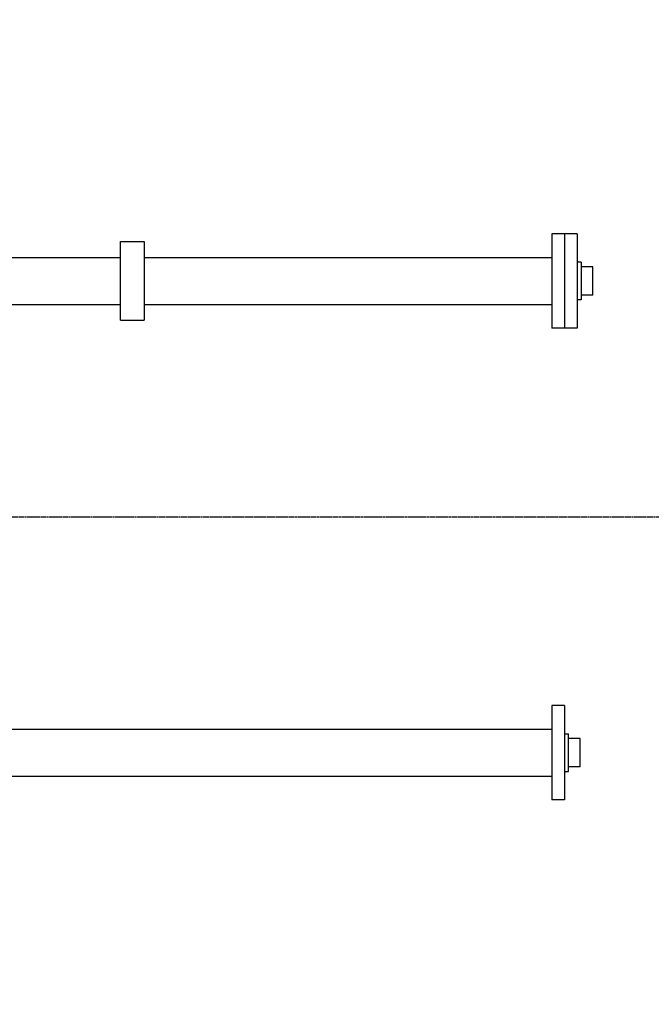
# Model space of a CAD drawing. Units: millimetres. Extents: x 494640 to 518138, y 1572056 to 1618297.
# Drawn here: x 511369 to 511770, y 1595829 to 1596455 of the extents above; entities that cross this region are included whole.
import ezdxf

# ---------------------------------------------------------------- set-up
doc = ezdxf.new("R2010")
doc.units = ezdxf.units.MM
doc.linetypes.add('CENTER', pattern=[2, 1.25, -0.25, 0.25, -0.25])

# ---------------------------------------------------------------- blocks, each defined once
blk = doc.blocks.new('PAL2800 top')
blk.add_wipeout([(2200.01, 2080), (984.11, 2082.4), (983.89, 1971.5), (1085.01, 1971.5), (1085.01, 2020), (2140.01, 2020), (2140.01, 720), (2100.01, 720), (2100.01, 727), (1297.5, 727), (1297.5, 792.17), (1236.5, 792.17), (1235, 955.28), (1210, 981.17), (1042, 981.17), (1017, 955.28), (1017.4, 838.27), (1015.5, 838.27), (1015.5, 781.17), (1015, 781.17), (1015, 778), (1002.87, 778), (980, 825), (980, 210), (1080, 210), (1080, 230), (1190, 230), (1189.52, 266.45), (1206.5, 266.67), (1206.5, 311.67), (1210, 311.67), (1210, 314.17), (1213, 314.17), (1213, 374.17), (1210, 374.17), (1210, 376.67), (1206.5, 376.67), (1206.5, 421.67), (1190, 421.89), (1190, 433.17), (1190, 436.17), (1194, 438.67), (1194, 452.67), (1206, 464.67), (1206, 489.17), (1190.42, 489.17), (1180.21, 511.72), (1226.5, 532.67), (1226.5, 551.67), (1237, 551.67), (1237, 660), (1238.01, 660), (1238.01, 657.5), (1240.5, 657.5), (1240.5, 651.17), (1283, 651.17), (1283, 647.17), (1288, 647.17), (1290.5, 647.17), (1295.14, 648.93), (1297.5, 654.17), (1297.5, 660), (2200.01, 660)])
blk.add_line((1683.57, 1446), (1683.57, 1464))
blk.add_wipeout([(983.13, 1586), (986, 1586), (986, 1605), (996, 1605), (996, 1537.46), (1013.93, 1537.46), (1044.54, 1508.92), (1046, 1487.46), (1050.01, 1487.46), (1050.01, 1494.5), (1057.01, 1501.5), (1196, 1501.5), (1196, 1487.46), (1248, 1487.46), (1290, 1470), (1673.57, 1470), (1673.57, 1443), (1657.57, 1440), (1290, 1440), (1285.11, 1435.11), (1310.51, 1411.8), (1310.51, 1291.2), (1282.11, 1263.58), (1213.61, 1263.5), (1213.61, 1262), (1198, 1262), (1198, 1248), (1187.48, 1248.07), (1177.44, 1228.4), (1177.44, 1215), (1177.44, 1187.46), (1248, 1187.46), (1248, 1170), (1657.57, 1170), (1657.57, 1140), (1248, 1140), (1248, 1122.54), (1046, 1122.54), (1041, 1104.61), (1017.46, 1074.01), (1002.87, 1072.54), (996, 1072.54), (996, 1005), (986, 1005), (986, 1024), (982.02, 1024)])
for p, q in [((1657.57, 1485), (1657.57, 1425)), ((1665.57, 1485), (1657.57, 1485)), ((1665.57, 1485), (1665.57, 1425)), ((1665.57, 1485), (1665.57, 1425)), ((1673.57, 1485), (1665.57, 1485)), ((1673.57, 1485), (1673.57, 1425)), ((1383.14, 1430), (1383.14, 1480)), ((1383.14, 1480), (1398.14, 1480)), ((1398.14, 1480), (1398.14, 1430)), ((1290, 1470), (1383.14, 1470)), ((1398.14, 1470), (1657.57, 1470)), ((1676.07, 1467), (1673.57, 1467)), ((1676.07, 1467), (1676.07, 1443)), ((1683.57, 1464), (1676.07, 1464)), ((1676.07, 1443), (1673.57, 1443)), ((1683.57, 1446), (1676.07, 1446)), ((1290, 1440), (1383.14, 1440)), ((1398.14, 1440), (1657.57, 1440)), ((1383.14, 1430), (1398.14, 1430)), ((1665.57, 1425), (1657.57, 1425)), ((1673.57, 1425), (1665.57, 1425)), ((1657.57, 1185), (1657.57, 1125)), ((1665.57, 1185), (1657.57, 1185)), ((1665.57, 1185), (1665.57, 1125)), ((1248, 1170), (1657.57, 1170)), ((1665.57, 1167), (1668.07, 1167)), ((1668.07, 1143), (1668.07, 1167)), ((1675.57, 1164), (1668.07, 1164)), ((1675.57, 1146), (1675.57, 1164)), ((1675.57, 1146), (1668.07, 1146)), ((1248, 1140), (1657.57, 1140)), ((1665.57, 1143), (1668.07, 1143)), ((1665.57, 1125), (1657.57, 1125))]:
    blk.add_line(p, q)
at = {"color": 3, "linetype": 'CENTER'}
blk.add_line((-2583.93, 1305), (2433.45, 1305), dxfattribs=at)

msp = doc.modelspace()

# ---------------------------------------------------------------- block references
msp.add_blockref('PAL2800 top', (510049.679, 1594834.157))

doc.saveas('drawing.dxf')
